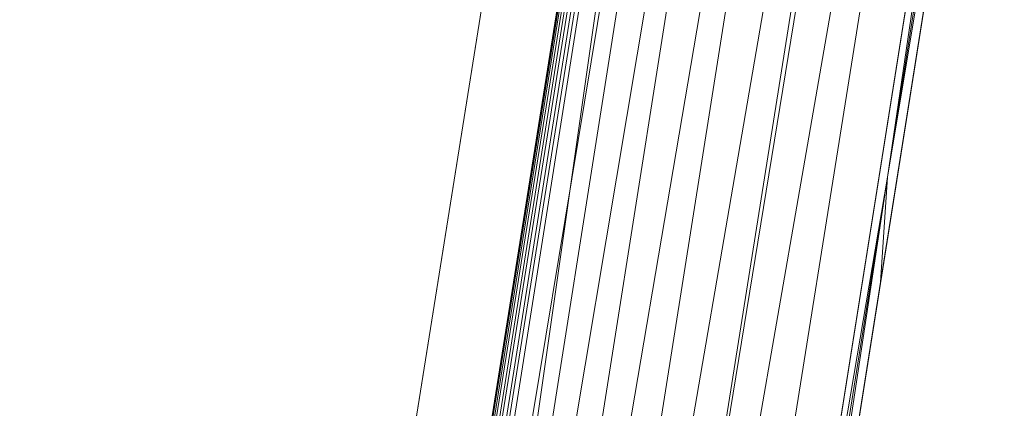
# Model space of a CAD drawing. Units: inches. Extents: x 0 to 204, y 0 to 264.
# Drawn here: x 87 to 90, y 160 to 161 of the extents above; entities that cross this region are included whole.
import ezdxf

# ---------------------------------------------------------------- set-up
doc = ezdxf.new("R2010")
doc.units = ezdxf.units.IN
doc.header["$MEASUREMENT"] = 0
doc.layers.get('0').update_dxf_attribs({"color": 10})

# ---------------------------------------------------------------- blocks, each defined once
blk = doc.blocks.new('MIRA-1SX-3D')
at = {"lineweight": 18}
for points in [[(-8.6624, -9.0159), (-9.4246, -9.0159), (-6.5445, 9.0299), (-5.7138, 9.0299)], [(-8.6624, -9.0159, 1), (-5.7138, 9.0299, 1), (-6.5445, 9.0299, 1), (-9.4246, -9.0159, 1)], [(-6.5445, 9.0299, 1), (-6.5445, 9.0299), (-9.4246, -9.0159), (-9.4246, -9.0159, 1)], [(-8.6624, -9.0159, 1), (-8.6624, -9.0159), (-5.7138, 9.0299), (-5.7138, 9.0299, 1)]]:
    blk.add_3dface(points, dxfattribs=at)
mesh = blk.add_polyface(dxfattribs=at)
corners = [(-9.7503, -9.4701, 3), (-9.7503, -9.4701, 5), (-6.9573, 8.0299, 5), (-6.9573, 8.0299, 3.2589), (-9.5031, -7.9215, 3.2589), (-9.5122, -7.9783, 3.2523), (-9.5208, -8.0322, 3.233), (-9.5285, -8.0803, 3.2019), (-9.5348, -8.1201, 3.1607), (-9.5395, -8.1494, 3.1116), (-9.5423, -8.1668, 3.0571), (-9.543, -8.1713, 3)]
mesh.append_faces([[corners[k] for k in face] for face in [(2, 4, 1), (5, 1, 4), (10, 0, 9)]], dxfattribs={"vtx0": -1, "vtx1": -1})
mesh.append_faces([[corners[k] for k in face] for face in [(1, 5, 6), (1, 6, 7), (7, 0, 1)]], dxfattribs={"vtx0": -1, "vtx2": -1})
mesh.append_faces([[corners[k] for k in face] for face in [(8, 9, 0), (7, 8, 0)]], dxfattribs={"vtx1": -1, "vtx2": -1})
mesh.append_faces([[corners[k] for k in face] for face in [(2, 3, 4), (10, 11, 0)]], dxfattribs={"vtx2": -1})
mesh = blk.add_polyface(dxfattribs=at)
corners = [(-6.9573, 8.0299, 5), (-9.7503, -9.4701, 5), (-9.4971, -9.4701, 5), (-6.7362, 7.8193, 5), (-6.7202, 7.8758, 5), (-6.6915, 7.927, 5), (-6.6516, 7.9701, 5), (-6.6028, 8.0027, 5), (-6.5477, 8.023, 5), (-6.4894, 8.0299, 5)]
mesh.append_faces([[corners[k] for k in face] for face in [(8, 0, 7), (4, 0, 3)]], dxfattribs={"vtx0": -1, "vtx1": -1})
mesh.append_faces([[corners[k] for k in face] for face in [(0, 4, 5)]], dxfattribs={"vtx0": -1, "vtx2": -1})
mesh.append_faces([[corners[k] for k in face] for face in [(6, 7, 0), (5, 6, 0)]], dxfattribs={"vtx1": -1, "vtx2": -1})
mesh.append_faces([[corners[k] for k in face] for face in [(8, 9, 0), (1, 2, 3, 0)]], dxfattribs={"vtx2": -1})
mesh = blk.add_polyface(dxfattribs=at)
corners = [(-8.0773, -7.9215, 3.2589), (-9.5031, -7.9215, 3.2589), (-6.9573, 8.0299, 3.2589), (-5.5482, 8.0299, 3.2589)]
mesh.append_faces([[corners[k] for k in face] for face in [(2, 3, 0, 1)]])
mesh = blk.add_polyface(dxfattribs=at)
corners = [(-6.4894, 8.0299, 4.75), (-6.5477, 8.023, 4.75), (-6.6028, 8.0027, 4.75), (-6.6516, 7.9701, 4.75), (-6.6915, 7.927, 4.75), (-6.7202, 7.8758, 4.75), (-6.7377, 7.8196, 4.75), (-9.4971, -9.4701, 4.75), (-8.2615, -9.47, 4.75), (-5.4877, 8.0299, 4.75)]
mesh.append_faces([[corners[k] for k in face] for face in [(0, 6, 9)]], dxfattribs={"vtx0": -1, "vtx1": -1})
mesh.append_faces([[corners[k] for k in face] for face in [(4, 5, 2, 3), (1, 2, 0)]], dxfattribs={"vtx1": -1})
mesh.append_faces([[corners[k] for k in face] for face in [(5, 6, 0, 2)]], dxfattribs={"vtx1": -1, "vtx2": -1, "vtx3": -1})
mesh.append_faces([[corners[k] for k in face] for face in [(6, 7, 8, 9)]], dxfattribs={"vtx3": -1})
mesh = blk.add_polyface(dxfattribs=at)
corners = [(-9.204, -9.4701, 4.75), (-9.2652, -9.4625, 4.75), (-9.3226, -9.4402, 4.75), (-9.3728, -9.4045, 4.75), (-9.4128, -9.3577, 4.75), (-9.4401, -9.3025, 4.75), (-9.4531, -9.2422, 4.75), (-9.4509, -9.1807, 4.75), (-6.7377, 7.8193, 4.75), (-6.7217, 7.8758, 4.75), (-6.693, 7.927, 4.75), (-6.6531, 7.9701, 4.75), (-6.6043, 8.0027, 4.75), (-6.5492, 8.023, 4.75), (-6.4909, 8.0299, 4.75), (6.4903, 8.0299, 4.75), (6.5487, 8.023, 4.75), (6.6037, 8.0027, 4.75), (6.6526, 7.9701, 4.75), (6.6925, 7.927, 4.75), (6.7212, 7.8758, 4.75), (6.7372, 7.8193, 4.75), (9.4504, -9.1807, 4.75), (9.4525, -9.2422, 4.75), (9.4395, -9.3025, 4.75), (9.4122, -9.3577, 4.75), (9.3723, -9.4045, 4.75), (9.322, -9.4402, 4.75), (9.2646, -9.4625, 4.75), (9.2035, -9.4701, 4.75)]
mesh.append_faces([[corners[k] for k in face] for face in [(24, 22, 23), (4, 2, 3)]], dxfattribs={"vtx0": -1})
mesh.append_faces([[corners[k] for k in face] for face in [(28, 22, 26, 27), (6, 2, 4, 5), (10, 13, 9), (15, 8, 14)]], dxfattribs={"vtx0": -1, "vtx1": -1})
mesh.append_faces([[corners[k] for k in face] for face in [(8, 15, 21, 29)]], dxfattribs={"vtx0": -1, "vtx1": -1, "vtx2": -1, "vtx3": -1})
mesh.append_faces([[corners[k] for k in face] for face in [(22, 28, 29, 21), (8, 29, 0)]], dxfattribs={"vtx0": -1, "vtx2": -1})
mesh.append_faces([[corners[k] for k in face] for face in [(6, 0, 1, 2), (0, 6, 7, 8)]], dxfattribs={"vtx0": -1, "vtx3": -1})
mesh.append_faces([[corners[k] for k in face] for face in [(19, 20, 17, 18)]], dxfattribs={"vtx1": -1})
mesh.append_faces([[corners[k] for k in face] for face in [(16, 17, 20)]], dxfattribs={"vtx1": -1, "vtx2": -1})
mesh.append_faces([[corners[k] for k in face] for face in [(20, 21, 15, 16), (13, 14, 8, 9)]], dxfattribs={"vtx1": -1, "vtx3": -1})
mesh.append_faces([[corners[k] for k in face] for face in [(24, 25, 26, 22)]], dxfattribs={"vtx2": -1, "vtx3": -1})
mesh.append_faces([[corners[k] for k in face] for face in [(10, 11, 12, 13)]], dxfattribs={"vtx3": -1})
mesh = blk.add_polyface(dxfattribs=at)
corners = [(-8.3336, -9.4701, 3), (-8.1277, -8.1713, 3), (-8.1245, -8.1667, 3.0575), (-8.1195, -8.1491, 3.1123), (-8.1127, -8.1196, 3.1614), (-8.1047, -8.0797, 3.2024), (-8.0958, -8.0317, 3.2332), (-8.0865, -7.978, 3.2524), (-8.0773, -7.9215, 3.2589), (-5.5482, 8.0299, 3.2589), (-5.4877, 8.0299, 4.75), (-8.2607, -9.4701, 4.75), (-8.2971, -9.4701, 3.875), (-8.3154, -9.4701, 3.4375), (-8.3245, -9.4701, 3.2187), (-6.4808, 2.1479, 3.2589), (-6.8742, -0.7201, 4.75), (-7.279, -2.8868, 3.2589), (-6.851, -0.3693, 3.9623), (-5.5179, 8.0299, 4.0044), (-7.5674, -5.0951, 4.75), (-6.1809, 3.6549, 4.75), (-7.5716, -4.8853, 3.8462), (-6.1847, 3.8693, 3.8262)]
mesh.append_faces([[corners[k] for k in face] for face in [(6, 14, 5), (5, 14, 4), (4, 14, 3), (16, 18, 21), (8, 13, 7), (14, 7, 13), (9, 23, 15)]], dxfattribs={"vtx0": -1, "vtx1": -1})
mesh.append_faces([[corners[k] for k in face] for face in [(23, 18, 15), (20, 22, 18), (13, 8, 22), (18, 22, 17), (21, 18, 23), (20, 12, 22), (21, 23, 19)]], dxfattribs={"vtx0": -1, "vtx1": -1, "vtx2": -1})
mesh.append_faces([[corners[k] for k in face] for face in [(23, 9, 19), (0, 2, 3), (14, 6, 7), (18, 16, 20), (22, 12, 13)]], dxfattribs={"vtx0": -1, "vtx2": -1})
mesh.append_faces([[corners[k] for k in face] for face in [(11, 12, 20)]], dxfattribs={"vtx1": -1})
mesh.append_faces([[corners[k] for k in face] for face in [(17, 15, 18), (14, 0, 3), (8, 17, 22)]], dxfattribs={"vtx1": -1, "vtx2": -1})
mesh.append_faces([[corners[k] for k in face] for face in [(0, 1, 2), (19, 10, 21)]], dxfattribs={"vtx2": -1})
mesh = blk.add_polyface(dxfattribs=at)
corners = [(-5.8511, 7.0299, 5.5), (-6.0496, 7.2626, 5.4737), (-6.2379, 7.4834, 5.3961), (-6.4067, 7.6813, 5.2712), (-6.5475, 7.8463, 5.1053), (-6.6531, 7.9701, 4.9068), (-6.679, 7.9445, 4.8585), (-6.7023, 7.9134, 4.812), (-6.7227, 7.8736, 4.7709), (-6.7377, 7.8193, 4.75), (-9.4509, -9.1807, 4.75), (-9.4522, -9.2502, 4.7813), (-9.4402, -9.3022, 4.8374), (-9.4205, -9.3452, 4.8986), (-9.3942, -9.3823, 4.9612), (-9.2451, -9.2551, 5.143), (-9.0543, -9.0923, 5.2937), (-8.8305, -8.9014, 5.4065), (-8.5838, -8.691, 5.4763), (-8.3248, -8.4701, 5.5)]
mesh.append_faces([[corners[k] for k in face] for face in [(16, 3, 15), (14, 5, 13), (11, 8, 10), (5, 14, 4)]], dxfattribs={"vtx0": -1, "vtx1": -1})
mesh.append_faces([[corners[k] for k in face] for face in [(18, 0, 1), (16, 2, 3), (2, 16, 17), (4, 14, 15), (13, 5, 6), (11, 7, 8), (7, 11, 12)]], dxfattribs={"vtx0": -1, "vtx2": -1})
mesh.append_faces([[corners[k] for k in face] for face in [(19, 0, 18)]], dxfattribs={"vtx1": -1})
mesh.append_faces([[corners[k] for k in face] for face in [(1, 2, 17), (3, 4, 15), (17, 18, 1), (6, 7, 12), (12, 13, 6)]], dxfattribs={"vtx1": -1, "vtx2": -1})
mesh.append_faces([[corners[k] for k in face] for face in [(8, 9, 10)]], dxfattribs={"vtx2": -1})
mesh = blk.add_polyface(dxfattribs=at)
corners = [(-6.7377, 7.8196, 4.75), (-6.7377, 7.8196, 5), (-9.4971, -9.4701, 5), (-9.4971, -9.4701, 4.75)]
mesh.append_faces([[corners[k] for k in face] for face in [(2, 3, 0, 1)]])
mesh = blk.add_polyface(dxfattribs=at)
corners = [(5.8505, 7.0299, 5.5), (-5.8511, 7.0299, 5.5), (-8.3248, -8.4701, 5.5), (8.3243, -8.4701, 5.5)]
mesh.append_faces([[corners[k] for k in face] for face in [(1, 2, 3, 0)]])

msp = doc.modelspace()

# ---------------------------------------------------------------- linework, layer by layer
at = {"lineweight": 18, "invisible_edges": 15}
for points in [[(89.3946, 160.94632, 24.1875), (89.39692, 160.95851, 24), (89.41453, 160.885, 23.82325)], [(89.42753, 160.87785, 24.01061), (89.3946, 160.94632, 24.1875), (89.41453, 160.885, 23.82325)], [(89.3946, 160.94632, 24.1875), (89.42753, 160.87785, 24.01061), (89.41316, 160.93329, 24.375)], [(89.42753, 160.87785, 24.01061), (89.46379, 160.8681, 24.14052), (89.41316, 160.93329, 24.375)], [(89.46755, 160.91398, 24.45488), (89.41316, 160.93329, 24.375), (89.46379, 160.8681, 24.14052)], [(89.46755, 160.91398, 24.45488), (89.46379, 160.8681, 24.14052), (89.51951, 160.8812, 24.276)], [(89.41453, 160.885, 23.82325), (89.41649, 160.89829, 23.64225), (89.43409, 160.82474, 23.46338)], [(89.41453, 160.885, 23.82325), (89.43409, 160.82474, 23.46338), (89.44688, 160.81676, 23.64225)], [(89.44688, 160.81676, 23.64225), (89.42753, 160.87785, 24.01061), (89.41453, 160.885, 23.82325)], [(89.42753, 160.87785, 24.01061), (89.49354, 160.79853, 23.74645), (89.46379, 160.8681, 24.14052)], [(89.49354, 160.79853, 23.74645), (89.42753, 160.87785, 24.01061), (89.44688, 160.81676, 23.64225)], [(89.46379, 160.8681, 24.14052), (89.49354, 160.79853, 23.74645), (89.54017, 160.81511, 23.88375)], [(89.43409, 160.82474, 23.46338), (89.43605, 160.83808, 23.2845), (89.45564, 160.75954, 23.10563)], [(89.43409, 160.82474, 23.46338), (89.46211, 160.76471, 23.31333), (89.44688, 160.81676, 23.64225)], [(89.45564, 160.75954, 23.10563), (89.46211, 160.76471, 23.31333), (89.43409, 160.82474, 23.46338)], [(89.49354, 160.79853, 23.74645), (89.44688, 160.81676, 23.64225), (89.49652, 160.73505, 23.31216)], [(89.44688, 160.81676, 23.64225), (89.46211, 160.76471, 23.31333), (89.49652, 160.73505, 23.31216)], [(89.45562, 160.77787, 22.92675), (89.48584, 160.67002, 22.62135), (89.45564, 160.75954, 23.10563)], [(89.49354, 160.79853, 23.74645), (89.52093, 160.74794, 23.4674), (89.56083, 160.74901, 23.4915)], [(89.49354, 160.79853, 23.74645), (89.49652, 160.73505, 23.31216), (89.52093, 160.74794, 23.4674)], [(89.49314, 160.68877, 22.92675), (89.46211, 160.76471, 23.31333), (89.45564, 160.75954, 23.10563)], [(89.45564, 160.75954, 23.10563), (89.48584, 160.67002, 22.62135), (89.49314, 160.68877, 22.92675)], [(89.46211, 160.76471, 23.31333), (89.49314, 160.68877, 22.92675), (89.49652, 160.73505, 23.31216)], [(89.53583, 160.70105, 23.18827), (89.52093, 160.74794, 23.4674), (89.49652, 160.73505, 23.31216)], [(89.56083, 160.74901, 23.4915), (89.52093, 160.74794, 23.4674), (89.53583, 160.70105, 23.18827)], [(89.47518, 160.71766, 22.569), (89.5085, 160.59853, 22.176), (89.48584, 160.67002, 22.62135)], [(89.49314, 160.68877, 22.92675), (89.54252, 160.65742, 22.91517), (89.49652, 160.73505, 23.31216)], [(89.49652, 160.73505, 23.31216), (89.54252, 160.65742, 22.91517), (89.53583, 160.70105, 23.18827)], [(89.52424, 160.62427, 22.61347), (89.49314, 160.68877, 22.92675), (89.48584, 160.67002, 22.62135)], [(89.52424, 160.62427, 22.61347), (89.54252, 160.65742, 22.91517), (89.49314, 160.68877, 22.92675)], [(89.54252, 160.65742, 22.91517), (89.58149, 160.68291, 23.09925), (89.53583, 160.70105, 23.18827)], [(89.48584, 160.67002, 22.62135), (89.5085, 160.59853, 22.176), (89.53096, 160.56187, 22.14127)], [(89.52424, 160.62427, 22.61347), (89.48584, 160.67002, 22.62135), (89.53096, 160.56187, 22.14127)], [(89.5085, 160.59853, 22.176), (89.49475, 160.65744, 22.21125), (89.51733, 160.56839, 21.93205)], [(89.54252, 160.65742, 22.91517), (89.52424, 160.62427, 22.61347), (89.57064, 160.5876, 22.51088)], [(89.54252, 160.65742, 22.91517), (89.57064, 160.5876, 22.51088), (89.60215, 160.61682, 22.707)], [(89.52424, 160.62427, 22.61347), (89.54822, 160.56387, 22.27736), (89.57064, 160.5876, 22.51088)], [(89.53096, 160.56187, 22.14127), (89.54822, 160.56387, 22.27736), (89.52424, 160.62427, 22.61347)], [(89.51733, 160.56839, 21.93205), (89.53739, 160.52527, 21.85656), (89.5085, 160.59853, 22.176)], [(89.53739, 160.52527, 21.85656), (89.53096, 160.56187, 22.14127), (89.5085, 160.59853, 22.176)], [(89.51431, 160.59723, 21.8535), (89.53208, 160.52323, 21.67463), (89.51733, 160.56839, 21.93205)], [(89.54822, 160.56387, 22.27736), (89.59328, 160.51291, 22.0643), (89.57064, 160.5876, 22.51088)], [(89.57064, 160.5876, 22.51088), (89.59328, 160.51291, 22.0643), (89.6228, 160.55072, 22.31475)], [(89.51733, 160.56839, 21.93205), (89.53208, 160.52323, 21.67463), (89.53739, 160.52527, 21.85656)], [(89.53096, 160.56187, 22.14127), (89.5603, 160.51181, 21.94271), (89.54822, 160.56387, 22.27736)], [(89.53096, 160.56187, 22.14127), (89.53739, 160.52527, 21.85656), (89.5603, 160.51181, 21.94271)], [(89.5603, 160.51181, 21.94271), (89.59328, 160.51291, 22.0643), (89.54822, 160.56387, 22.27736)], [(89.53387, 160.53702, 21.49575), (89.55626, 160.4523, 21.31688), (89.53208, 160.52323, 21.67463)], [(89.53739, 160.52527, 21.85656), (89.53208, 160.52323, 21.67463), (89.56637, 160.46722, 21.62088)], [(89.55626, 160.4523, 21.31688), (89.56637, 160.46722, 21.62088), (89.53208, 160.52323, 21.67463)], [(89.53739, 160.52527, 21.85656), (89.56637, 160.46722, 21.62088), (89.5603, 160.51181, 21.94271)], [(89.5603, 160.51181, 21.94271), (89.60628, 160.45771, 21.72638), (89.59328, 160.51291, 22.0643)], [(89.60628, 160.45771, 21.72638), (89.5603, 160.51181, 21.94271), (89.56637, 160.46722, 21.62088)], [(89.59328, 160.51291, 22.0643), (89.60628, 160.45771, 21.72638), (89.64346, 160.48462, 21.9225)], [(89.57241, 160.39922, 20.94188), (89.55626, 160.4523, 21.31688), (89.55344, 160.47681, 21.138)], [(89.55626, 160.4523, 21.31688), (89.60129, 160.38437, 21.18331), (89.56637, 160.46722, 21.62088)], [(89.55626, 160.4523, 21.31688), (89.57241, 160.39922, 20.94188), (89.58815, 160.37659, 21.00691)], [(89.55626, 160.4523, 21.31688), (89.58815, 160.37659, 21.00691), (89.60129, 160.38437, 21.18331)], [(89.56637, 160.46722, 21.62088), (89.63341, 160.38993, 21.33413), (89.60628, 160.45771, 21.72638)], [(89.63341, 160.38993, 21.33413), (89.56637, 160.46722, 21.62088), (89.60129, 160.38437, 21.18331)], [(89.60628, 160.45771, 21.72638), (89.63341, 160.38993, 21.33413), (89.66412, 160.41852, 21.53025)], [(89.57489, 160.41079, 20.74575), (89.59566, 160.32876, 20.54963), (89.57241, 160.39922, 20.94188)], [(89.57241, 160.39922, 20.94188), (89.61357, 160.32052, 20.74575), (89.58815, 160.37659, 21.00691)], [(89.61357, 160.32052, 20.74575), (89.57241, 160.39922, 20.94188), (89.59566, 160.32876, 20.54963)], [(89.61357, 160.32052, 20.74575), (89.60129, 160.38437, 21.18331), (89.58815, 160.37659, 21.00691)], [(89.65047, 160.32522, 20.94188), (89.63341, 160.38993, 21.33413), (89.60129, 160.38437, 21.18331)], [(89.61357, 160.32052, 20.74575), (89.65047, 160.32522, 20.94188), (89.60129, 160.38437, 21.18331)], [(89.63341, 160.38993, 21.33413), (89.65047, 160.32522, 20.94188), (89.68478, 160.35243, 21.138)], [(89.61962, 160.25497, 20.1106), (89.59566, 160.32876, 20.54963), (89.59634, 160.34477, 20.3535)], [(89.63265, 160.25648, 20.35057), (89.61357, 160.32052, 20.74575), (89.59566, 160.32876, 20.54963)], [(89.61962, 160.25497, 20.1106), (89.63265, 160.25648, 20.35057), (89.59566, 160.32876, 20.54963)], [(89.65047, 160.32522, 20.94188), (89.61357, 160.32052, 20.74575), (89.66611, 160.2579, 20.52716)], [(89.61357, 160.32052, 20.74575), (89.63265, 160.25648, 20.35057), (89.66611, 160.2579, 20.52716)], [(89.66611, 160.2579, 20.52716), (89.70544, 160.28633, 20.74575), (89.65047, 160.32522, 20.94188)], [(89.61779, 160.27875, 19.96125), (89.64804, 160.1715, 19.66705), (89.61962, 160.25497, 20.1106)], [(89.63265, 160.25648, 20.35057), (89.61962, 160.25497, 20.1106), (89.66081, 160.18451, 19.96125)], [(89.66081, 160.18451, 19.96125), (89.61962, 160.25497, 20.1106), (89.64804, 160.1715, 19.66705)], [(89.69189, 160.19211, 20.14733), (89.66611, 160.2579, 20.52716), (89.63265, 160.25648, 20.35057)], [(89.63265, 160.25648, 20.35057), (89.66081, 160.18451, 19.96125), (89.69189, 160.19211, 20.14733)], [(89.66611, 160.2579, 20.52716), (89.69189, 160.19211, 20.14733), (89.7261, 160.22023, 20.3535)], [(89.65553, 160.14288, 19.37288), (89.64804, 160.1715, 19.66705), (89.63924, 160.21273, 19.569)], [(89.66081, 160.18451, 19.96125), (89.64804, 160.1715, 19.66705), (89.68219, 160.12203, 19.59773)], [(89.69189, 160.19211, 20.14733), (89.66081, 160.18451, 19.96125), (89.71136, 160.12825, 19.76513)], [(89.68219, 160.12203, 19.59773), (89.71136, 160.12825, 19.76513), (89.66081, 160.18451, 19.96125)], [(89.69189, 160.19211, 20.14733), (89.71136, 160.12825, 19.76513), (89.74675, 160.15414, 19.96125)], [(89.65553, 160.14288, 19.37288), (89.67069, 160.11383, 19.40676), (89.64804, 160.1715, 19.66705)], [(89.68219, 160.12203, 19.59773), (89.64804, 160.1715, 19.66705), (89.67069, 160.11383, 19.40676)], [(89.66069, 160.14671, 19.17675), (89.68114, 160.06541, 18.98063), (89.65553, 160.14288, 19.37288)], [(89.68114, 160.06541, 18.98063), (89.67069, 160.11383, 19.40676), (89.65553, 160.14288, 19.37288)], [(89.68219, 160.12203, 19.59773), (89.67069, 160.11383, 19.40676), (89.69819, 160.05752, 19.17675)], [(89.73187, 160.05918, 19.35022), (89.71136, 160.12825, 19.76513), (89.68219, 160.12203, 19.59773)], [(89.69819, 160.05752, 19.17675), (89.73187, 160.05918, 19.35022), (89.68219, 160.12203, 19.59773)], [(89.73187, 160.05918, 19.35022), (89.76741, 160.08804, 19.569), (89.71136, 160.12825, 19.76513)], [(89.67069, 160.11383, 19.40676), (89.68114, 160.06541, 18.98063), (89.69819, 160.05752, 19.17675)], [(89.68215, 160.08069, 18.7845), (89.7056, 159.9902, 18.53556), (89.68114, 160.06541, 18.98063)], [(89.69819, 160.05752, 19.17675), (89.68114, 160.06541, 18.98063), (89.70846, 160.01248, 18.86748)], [(89.7056, 159.9902, 18.53556), (89.70846, 160.01248, 18.86748), (89.68114, 160.06541, 18.98063)], [(89.74935, 159.99126, 18.93425), (89.73187, 160.05918, 19.35022), (89.69819, 160.05752, 19.17675)], [(89.70846, 160.01248, 18.86748), (89.74935, 159.99126, 18.93425), (89.69819, 160.05752, 19.17675)], [(89.74935, 159.99126, 18.93425), (89.78807, 160.02194, 19.17675), (89.73187, 160.05918, 19.35022)], [(89.71519, 159.95942, 18.26958), (89.7056, 159.9902, 18.53556), (89.7036, 160.01467, 18.39225)], [(89.7056, 159.9902, 18.53556), (89.73805, 159.95153, 18.58838), (89.70846, 160.01248, 18.86748)], [(89.73805, 159.95153, 18.58838), (89.7056, 159.9902, 18.53556), (89.73166, 159.92388, 18.26642)], [(89.73166, 159.92388, 18.26642), (89.7056, 159.9902, 18.53556), (89.71519, 159.95942, 18.26958)], [(89.74935, 159.99126, 18.93425), (89.70846, 160.01248, 18.86748), (89.73805, 159.95153, 18.58838)], [(89.74935, 159.99126, 18.93425), (89.73805, 159.95153, 18.58838), (89.78138, 159.91187, 18.4797)], [(89.78138, 159.91187, 18.4797), (89.80873, 159.95585, 18.7845), (89.74935, 159.99126, 18.93425)], [(89.74335, 159.90446, 18), (89.73166, 159.92388, 18.26642), (89.71519, 159.95942, 18.26958)], [(89.73805, 159.95153, 18.58838), (89.73166, 159.92388, 18.26642), (89.75931, 159.89642, 18.28234)], [(89.75931, 159.89642, 18.28234), (89.78138, 159.91187, 18.4797), (89.73805, 159.95153, 18.58838)], [(89.73166, 159.92388, 18.26642), (89.76166, 159.86026, 18), (89.75931, 159.89642, 18.28234)], [(89.80585, 159.84196, 18), (89.78138, 159.91187, 18.4797), (89.75931, 159.89642, 18.28234)], [(89.78138, 159.91187, 18.4797), (89.80585, 159.84196, 18), (89.82939, 159.88975, 18.39225)]]:
    msp.add_3dface(points, dxfattribs=at)

# ---------------------------------------------------------------- block references
msp.add_blockref('MIRA-1SX-3D', (96.72531, 160.74447, 13))

doc.saveas('drawing.dxf')
